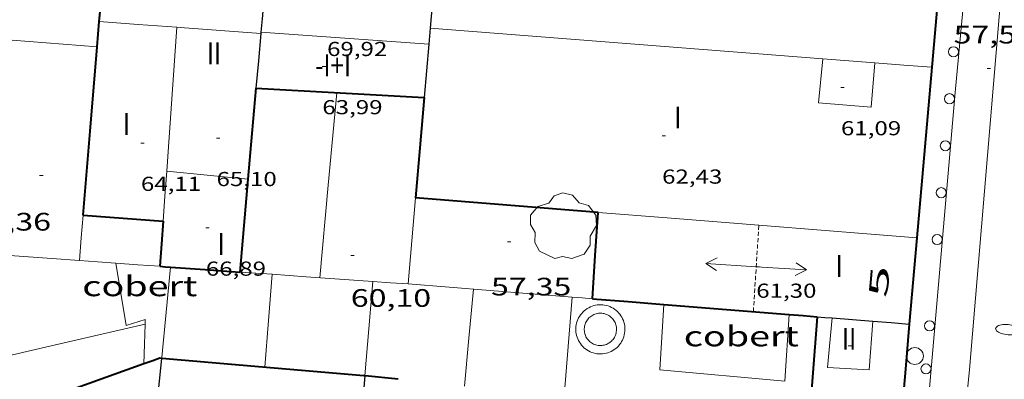
# Model space of a CAD drawing. Units: inches. Extents: x 451999 to 453013, y 4598498 to 4599005.
# Drawn here: x 452226 to 452285, y 4598921 to 4598943 of the extents above; entities that cross this region are included whole.
import ezdxf
from ezdxf.enums import TextEntityAlignment as Align

# ---------------------------------------------------------------- set-up
doc = ezdxf.new("R2010")
doc.units = ezdxf.units.IN
doc.header["$MEASUREMENT"] = 0
doc.linetypes.add('DGN Style 1', pattern=[6.285294060000002, 0.01045806, -6.274836000000001])
doc.linetypes.add('TRAZOS2', pattern=[0.375, 0.25, -0.125])
for name, color, linetype, lineweight in [('ARBRE', 7, 'Continuous', 0), ('BASSA DE OBRA', 7, 'Continuous', 0), ('CARENER', 7, 'Continuous', 0), ('COBERT', 7, 'Continuous', 0), ('COTA ALTIMETRICA', 7, 'Continuous', 0), ('COTA EDIFICI', 7, 'Continuous', 0), ('EIX VIA URBANA PAVIMENTADA', 7, 'Continuous', 0), ('FACANA EXTERIOR', 7, 'Continuous', 0), ('FANAL', 7, 'Continuous', 0), ('LINIA VOLUMETRICA', 7, 'Continuous', 0), ('MITGERES', 7, 'Continuous', 0), ('MUR', 7, 'Continuous', 0), ('PAL', 7, 'Continuous', 0), ('PROTECCIO PEATONAL', 7, 'Continuous', 0), ('TEXT DE NUMERO DE PLANTES', 7, 'Continuous', 0), ('TEXT DE NUMERO DE POLICIA', 7, 'Continuous', 0), ('VORERA', 7, 'Continuous', 0)]:
    doc.layers.add(name, color=color, linetype=linetype, lineweight=lineweight)
doc.styles.add('Style-Arial', font='ARIAL.TTF')

# ---------------------------------------------------------------- blocks, each defined once
blk = doc.blocks.new('COTA')
at = {"color": 0, "linetype": 'ByBlock', "lineweight": -2}
blk.add_line((0, 0), (0.2, 0), dxfattribs=at)
blk = doc.blocks.new('PAL')
at = {"color": 0, "linetype": 'ByBlock', "lineweight": -2}
blk.add_circle((0, 0), 0.5000000000992941, dxfattribs=at)
blk = doc.blocks.new('SENTIT')
at = {"color": 0, "linetype": 'ByBlock', "lineweight": -2}
blk.add_line((0, 0), (3, 0), dxfattribs=at)
at = {"color": 0, "linetype": 'ByBlock', "lineweight": -2, "flags": 128}
blk.add_lwpolyline([(2.35, 0.376), (3, 0), (2.35, -0.374)], dxfattribs=at)
blk = doc.blocks.new('ARBRE')
at = {"color": 0, "linetype": 'ByBlock', "lineweight": -2, "flags": 128}
blk.add_lwpolyline([(-0.507, -1.872), (-1.415, -1.448), (-1.697, -0.9400000000000001), (-1.675, -0.342), (-1.951, 0.138), (-1.943, 0.686), (-1.511, 1.208), (-0.871, 1.406), (-0.543, 1.846), (-0.027, 2.012), (0.541, 1.882), (0.933, 1.428), (1.495, 1.262), (1.921, 0.6940000000000001), (1.969, 0.068), (1.593, -0.562), (1.593, -1.098), (1.229, -1.618), (0.505, -1.886), (-0.049, -1.762), (-0.507, -1.872)], dxfattribs=at)
blk = doc.blocks.new('PPEAT')
at = {"color": 0, "linetype": 'ByBlock', "lineweight": -2}
blk.add_circle((0, 0), 0.2991005201944986, dxfattribs=at)
blk = doc.blocks.new('FANALP')
at = {"color": 0, "linetype": 'ByBlock', "lineweight": -2, "flags": 128}
for points in [[(1.3, 0), (0, 0)], [(2.7, 0), (2.692, 0.046), (2.668, 0.09), (2.63, 0.132), (2.576, 0.17), (2.51, 0.206), (2.432, 0.236), (2.344, 0.262), (2.248, 0.28), (2.146, 0.294), (2.04, 0.3), (1.936, 0.298), (1.83, 0.292), (1.73, 0.278), (1.636, 0.256), (1.55, 0.23), (1.474, 0.198), (1.41, 0.162), (1.36, 0.122), (1.326, 0.08), (1.304, 0.036), (1.3, -0.01), (1.312, -0.056), (1.34, -0.1), (1.382, -0.14), (1.438, -0.18), (1.508, -0.214), (1.588, -0.242), (1.678, -0.266), (1.776, -0.284), (1.878, -0.296), (1.982, -0.3), (2.088, -0.298), (2.192, -0.288), (2.292, -0.272), (2.384, -0.252), (2.468, -0.224), (2.54, -0.19), (2.602, -0.154), (2.648, -0.112), (2.68, -0.07), (2.698, -0.024), (2.7, 0)]]:
    blk.add_lwpolyline(points, dxfattribs=at)

msp = doc.modelspace()

# ---------------------------------------------------------------- linework, layer by layer
at = {"layer": 'BASSA DE OBRA', "color": 1, "linetype": 'Continuous', "lineweight": 0, "elevation": 57.69508945032801, "flags": 128}
msp.add_lwpolyline([(452259.4733833539, 4598923.665106311), (452259.5113826465, 4598923.564105866), (452259.5563819726, 4598923.466105375), (452259.6093813416, 4598923.372104825), (452259.6683807425, 4598923.281104237), (452259.7343801999, 4598923.196103604), (452259.8063796969, 4598923.115102932), (452259.8833792472, 4598923.040102231), (452259.9663788524, 4598922.971101495), (452260.0543785108, 4598922.90810073), (452260.1473782301, 4598922.852099938), (452260.2433780071, 4598922.803099133), (452260.3423778495, 4598922.762098318), (452260.4453777436, 4598922.727097482), (452260.5493777076, 4598922.701096653), (452260.6563777293, 4598922.682095812), (452260.7633778118, 4598922.671094982), (452260.8713779565, 4598922.668094158), (452260.9793781619, 4598922.673093347), (452261.0863784263, 4598922.686092556), (452261.1923787501, 4598922.707091783), (452261.2963791313, 4598922.736091039), (452261.3983795627, 4598922.772090321), (452261.4963800484, 4598922.816089646), (452261.5923805842, 4598922.867088996), (452261.6833811654, 4598922.925088396), (452261.7693817843, 4598922.989087842), (452261.8513824501, 4598923.060087331), (452261.9273831521, 4598923.137086873), (452261.9983838844, 4598923.219086461), (452262.0623846362, 4598923.30508611), (452262.1193854226, 4598923.39708582), (452262.1703862225, 4598923.49208558), (452262.2133870404, 4598923.591085408), (452262.2493878701, 4598923.693085293), (452262.2783887118, 4598923.798085234), (452262.298389547, 4598923.904085247), (452262.3113903791, 4598924.011085315), (452262.3163912063, 4598924.119085445), (452262.3133920211, 4598924.227085635), (452262.3013928143, 4598924.334085892), (452262.2823935967, 4598924.441086202), (452262.2553943439, 4598924.545086568), (452262.2213950728, 4598924.648086985), (452262.1793957588, 4598924.747087457), (452262.1293964097, 4598924.843087985), (452262.073397021, 4598924.935088553), (452262.010397591, 4598925.023089168), (452261.9413981138, 4598925.10608982), (452261.8663985817, 4598925.183090508), (452261.7853990025, 4598925.255091235), (452261.6993993699, 4598925.321091989), (452261.6093996781, 4598925.380092764), (452261.5143999253, 4598925.432093565), (452261.4164001148, 4598925.477094378), (452261.315400239, 4598925.514095202), (452261.211400313, 4598925.54509604), (452261.1064003171, 4598925.56709687), (452260.9994002574, 4598925.581097703), (452260.891400143, 4598925.588098533), (452260.7833999605, 4598925.58609935), (452260.6753997172, 4598925.576100154), (452260.5693994238, 4598925.559100932), (452260.4643990714, 4598925.53410169), (452260.3613986612, 4598925.50110242), (452260.2613981952, 4598925.460103116), (452260.1643976805, 4598925.412103777), (452260.0713971191, 4598925.357104398), (452259.9823965182, 4598925.296104978), (452259.898395872, 4598925.22810551), (452259.8203951896, 4598925.154105987), (452259.7473944695, 4598925.074106418), (452259.6803937207, 4598924.989106793), (452259.6193929508, 4598924.900107118), (452259.5663921554, 4598924.806107375), (452259.5193913465, 4598924.709107582), (452259.4803905197, 4598924.608107721), (452259.4483896886, 4598924.505107803), (452259.4243888472, 4598924.399107821), (452259.4083880105, 4598924.292107777), (452259.3993871846, 4598924.18510768), (452259.3993863652, 4598924.077107512), (452259.4073855581, 4598923.969107283), (452259.423384771, 4598923.862106997), (452259.4463840025, 4598923.756106657), (452259.4733833539, 4598923.665106311)], dxfattribs=at)
at = {"layer": 'BASSA DE OBRA', "color": 5, "linetype": 'Continuous', "lineweight": 0, "elevation": 57.69508945032801}
msp.add_lwpolyline([(452259.946364343, 4598923.82803305), (452259.973384827, 4598923.75710266), (452260.0023843864, 4598923.693102342), (452260.0373839702, 4598923.631101979), (452260.0763835755, 4598923.57110159), (452260.1193832248, 4598923.51610118), (452260.1683828834, 4598923.461100722), (452260.2183825892, 4598923.412100267), (452260.2723823315, 4598923.367099787), (452260.3293821088, 4598923.326099291), (452260.3903819225, 4598923.289098771), (452260.4533817774, 4598923.257098244), (452260.5183816734, 4598923.230097708), (452260.5863816043, 4598923.207097157), (452260.6533815792, 4598923.190096621), (452260.7253815997, 4598923.178096057), (452260.7963816492, 4598923.170095506), (452260.8663817425, 4598923.168094972), (452260.9373818829, 4598923.172094438), (452261.0073820522, 4598923.180093921), (452261.0763822654, 4598923.194093418), (452261.1453825164, 4598923.213092924), (452261.2123828025, 4598923.237092453), (452261.2763831142, 4598923.265092012), (452261.3403834713, 4598923.299091578), (452261.3993838512, 4598923.33709119), (452261.4563842582, 4598923.379090822), (452261.5093846894, 4598923.425090491), (452261.560385163, 4598923.477090186), (452261.6083856547, 4598923.532089907), (452261.6483861265, 4598923.586089686), (452261.6863866482, 4598923.647089493), (452261.720387179, 4598923.710089332), (452261.7473877064, 4598923.774089226), (452261.7723882687, 4598923.843089144), (452261.7913888141, 4598923.911089105), (452261.8043893653, 4598923.981089115), (452261.8123899241, 4598924.053089166), (452261.816390469, 4598924.124089246), (452261.8143909819, 4598924.192089366), (452261.8063915006, 4598924.262089536), (452261.7933920268, 4598924.334089747), (452261.77539253, 4598924.40408999), (452261.7533930118, 4598924.472090262), (452261.7263934404, 4598924.534090565), (452261.6933938672, 4598924.597090911), (452261.6563942803, 4598924.65909129), (452261.6143946553, 4598924.717091697), (452261.5693949952, 4598924.771092123), (452261.5203952986, 4598924.821092572), (452261.4663955791, 4598924.869093057), (452261.4093958247, 4598924.913093558), (452261.351396023, 4598924.951094056), (452261.2893961848, 4598924.985094579), (452261.2253963057, 4598925.01409511), (452261.1573963899, 4598925.039095664), (452261.0883964424, 4598925.06009622), (452261.0223964463, 4598925.074096744), (452260.9503964029, 4598925.083097304), (452260.8793963307, 4598925.08809785), (452260.8113962101, 4598925.086098363), (452260.7383960514, 4598925.080098907), (452260.6673958503, 4598925.068099428), (452260.5983956219, 4598925.052099925), (452260.5323953602, 4598925.031100394), (452260.4673950546, 4598925.004100846), (452260.402394711, 4598924.972101289), (452260.3403943342, 4598924.935101702), (452260.2813939392, 4598924.895102088), (452260.2283935307, 4598924.852102424), (452260.1773930874, 4598924.804102736), (452260.1293926033, 4598924.750103016), (452260.0833920995, 4598924.693103277), (452260.044391599, 4598924.635103484), (452260.0093910819, 4598924.574103654), (452259.9783905482, 4598924.51010379), (452259.9523900071, 4598924.444103885), (452259.931389451, 4598924.375103937), (452259.9163889118, 4598924.307103946), (452259.9053883408, 4598924.234103915), (452259.8993878005, 4598924.164103854), (452259.8993872768, 4598924.095103746), (452259.9043867536, 4598924.025103599), (452259.9153862167, 4598923.952103403), (452259.9313856952, 4598923.88010317)], close=True, dxfattribs=at)
msp.add_lwpolyline([(452259.9413854148, 4598923.841103034), (452259.946364343, 4598923.82803305)], dxfattribs=at)
at = {"layer": 'BASSA DE OBRA', "color": 5, "linetype": 'Continuous', "lineweight": 0, "elevation": 57.69508945032801, "flags": 128}
msp.add_lwpolyline([(452259.946364343, 4598923.82803305), (452259.9523851739, 4598923.807102896)], dxfattribs=at)
at = {"layer": 'CARENER', "color": 1, "linetype": 'TRAZOS2', "lineweight": 20, "elevation": 61.30309504417122}
msp.add_lwpolyline([(452269.9434110813, 4598925.180029219), (452270.2704505047, 4598930.309034689)], dxfattribs=at)
at = {"layer": 'COBERT', "color": 1, "linetype": 'Continuous', "lineweight": 0, "extrusion": (4.722414510714832e-06, 0.6174482605060114, 0.7866114959596), "elevation": 2839650.43635771, "flags": 128}
msp.add_lwpolyline([(-452196.9104914028, -3617534.586225702), (-452198.2164934333, -3617534.467996988), (-452199.5234954652, -3617534.349768277)], dxfattribs=at)
at = {"layer": 'COBERT', "color": 1, "linetype": 'Continuous', "lineweight": 0, "extrusion": (0.6949687260697119, -0.1844854433970264, 0.6949702086849798), "elevation": -534102.7039012095, "flags": 128}
msp.add_lwpolyline([(4561004.559340503, 516309.7618369986), (4561007.221629836, 516310.3946274341), (4561009.884175733, 516311.026027122)], dxfattribs=at)
at = {"layer": 'COBERT', "color": 1, "linetype": 'Continuous', "lineweight": 0, "extrusion": (1.082164258122496e-06, 0.1410686752265569, 0.9899998125599081), "elevation": 648825.1138843892, "flags": 128}
msp.add_lwpolyline([(-452198.5331244631, -4552929.145925889), (-452198.4991245089, -4552927.955014722), (-452198.4641245535, -4552926.764103556)], dxfattribs=at)
at = {"layer": 'COBERT', "color": 1, "linetype": 'Continuous', "lineweight": 0}
for points in [[(452232.0843742076, 4598928.056320935, 61.14809480385922), (452232.699347072, 4598924.354310528, 61.01109459145442), (452233.8203514732, 4598924.705302567, 61.01909460385762), (452233.8123493818, 4598924.431302203, 61.05809466432321)], [(452264.6264060627, 4598925.60507022, 59.59409239453761), (452264.3843761795, 4598921.716066028, 59.54509231856801), (452271.8173826047, 4598921.044008588, 59.60109240539042), (452272.0752998728, 4598925.009021839, 59.6279556523912)], [(452272.0752998728, 4598925.009021839, 59.6279556523912), (452272.0753172631, 4598925.009289185, 59.62795746367452)]]:
    msp.add_polyline3d(points, dxfattribs=at)
at = {"layer": 'EIX VIA URBANA PAVIMENTADA', "color": 1, "linetype": 'Continuous', "lineweight": 20}
msp.add_polyline3d([(452279.1976799614, 4598885.288854519, 56.30123042110176), (452282.7844049188, 4598921.743926461, 57.13308857900321), (452285.7896810069, 4598957.516959121, 58.36609049064641), (452285.7996965967, 4598957.618828736, 58.37428559714659)], dxfattribs=at)
at = {"layer": 'FACANA EXTERIOR', "color": 1, "linetype": 'Continuous', "lineweight": 40}
for points, elevation in [([(452231.0974815115, 4598942.400350665), (452231.1794890522, 4598943.377351557), (452231.29705043, 4598944.787323417)], 67.06210397311952), ([(452264.6264060633, 4598925.605070224), (452268.3504095756, 4598925.307041506), (452272.0752998728, 4598925.009021839)], 61.83109586325008), ([(452273.7334146508, 4598924.875999996), (452273.1713593322, 4598917.699993133), (452278.5762776072, 4598917.267958395)], 61.4610952893272), ([(452246.8090607967, 4598921.368722639), (452240.7983408951, 4598921.885245255), (452234.8053389348, 4598922.400322333)], 79.03915961605787), ([(452246.8633343299, 4598921.364058721), (452246.8090607967, 4598921.368722639)], 79.04841515795297), ([(452246.8704679563, 4598921.363445703), (452246.8633244759, 4598921.36394414)], 79.08670683861361), ([(452246.8704679563, 4598921.363445703), (452246.8633343299, 4598921.364058721)], 79.04963169156892), ([(452246.8733463532, 4598921.363198352), (452246.8704679563, 4598921.363445703)], 79.05012255924521), ([(452248.8403478852, 4598921.163183116), (452246.8883463688, 4598921.362198235), (452246.8704679563, 4598921.363445703)], 78.75812210596632)]:
    msp.add_lwpolyline(points, dxfattribs=dict(at, elevation=elevation))
at = {"layer": 'FACANA EXTERIOR', "color": 1, "linetype": 'Continuous', "lineweight": 40, "extrusion": (-0.9965451326669904, 0.08305298644663824, 1.58396632034458e-07), "elevation": -68712.79818003725, "flags": 128}
msp.add_lwpolyline([(-4620611.290451967, 66.54698703312927), (-4620612.049073601, 66.80998744086064), (-4620612.807695238, 67.07298784863968)], dxfattribs=at)
at = {"layer": 'FACANA EXTERIOR', "color": 1, "linetype": 'Continuous', "lineweight": 40, "extrusion": (-0.9724685963810166, 7.373076734570095e-06, 0.2330339653320374), "elevation": -439731.0045492802, "flags": 128}
msp.add_lwpolyline([(-4598934.341933074, 105438.1849922612), (-4598939.329940807, 105439.9701426485), (-4598944.316948536, 105441.7552930358)], dxfattribs=at)
at = {"layer": 'FACANA EXTERIOR', "color": 1, "linetype": 'Continuous', "lineweight": 40, "extrusion": (0.01853865503230739, 0.2092593049376213, 0.9776844386439915), "elevation": 970817.6966896238, "flags": 128}
msp.add_lwpolyline([(-44637.41714513797, -4517773.426986543), (-44637.41714513802, -4517770.656594371), (-44637.41714513791, -4517767.886202198)], dxfattribs=at)
at = {"layer": 'FACANA EXTERIOR', "color": 1, "linetype": 'Continuous', "lineweight": 40, "extrusion": (0.0007979384309108799, -4.503681961558578e-05, 0.9999996806329217), "elevation": 219.7665171027017, "flags": 128}
msp.add_lwpolyline([(452240.2058075399, 4598938.462835568), (452245.2028147485, 4598938.180797214), (452250.1998219569, 4598937.89875886)], dxfattribs=at)
at = {"layer": 'FACANA EXTERIOR', "color": 1, "linetype": 'Continuous', "lineweight": 40, "extrusion": (-0.9955798913746592, 0.06641416703159887, 0.06640661343511399), "elevation": -144812.4268648165, "flags": 128}
msp.add_lwpolyline([(-4618841.336754272, 9703.350696049862), (-4618838.353303513, 9702.483781119432), (-4618835.370850537, 9701.615863975223)], dxfattribs=at)
at = {"layer": 'FACANA EXTERIOR', "color": 1, "linetype": 'Continuous', "lineweight": 40, "extrusion": (0.9961142974033257, -0.08806989558685188, -3.67642448429158e-14), "elevation": 45455.10085134499, "flags": 128}
msp.add_lwpolyline([(4620891.689090314, 65.70910187690484), (4620888.918321502, 66.30410279939282), (4620886.14755269, 66.90010372343123)], dxfattribs=at)
at = {"layer": 'FACANA EXTERIOR', "color": 1, "linetype": 'Continuous', "lineweight": 40, "extrusion": (0.07970157905550242, 0.9968187690327965, 1.72214347621756e-13), "elevation": 4620346.704407724, "flags": 128}
msp.add_lwpolyline([(-84279.9021509433, 63.0220969136189), (-84274.46886128263, 63.07609699734049), (-84269.03557162161, 63.12909707951169)], dxfattribs=at)
at = {"layer": 'FACANA EXTERIOR', "color": 1, "linetype": 'Continuous', "lineweight": 40, "extrusion": (0.003743680715350473, -0.003743736408765895, 0.9999859845479852), "elevation": -15463.6907299393, "flags": 128}
msp.add_lwpolyline([(452257.0001359596, 4598900.280320468), (452257.1611208495, 4598902.845341198), (452257.3211057372, 4598905.409361927)], dxfattribs=at)
at = {"layer": 'FACANA EXTERIOR', "color": 1, "linetype": 'Continuous', "lineweight": 40, "extrusion": (-0.08161286977677683, -0.9933176274695195, 0.0816053334355311), "elevation": -4605101.721114054, "flags": 128}
msp.add_lwpolyline([(74123.4416183597, 377122.6621946223), (74125.82338569028, 377122.8468106532), (74128.204156377, 377123.030423336)], dxfattribs=at)
at = {"layer": 'FACANA EXTERIOR', "color": 1, "linetype": 'Continuous', "lineweight": 40, "extrusion": (0.01203669090261431, -0.01203687052065268, 0.9998551054128713), "elevation": -49846.35563691778, "flags": 128}
msp.add_lwpolyline([(452201.3159270305, 4598663.712817205), (452201.2201042193, 4598662.370718625), (452201.1252813445, 4598661.029620108)], dxfattribs=at)
at = {"layer": 'FACANA EXTERIOR', "color": 1, "linetype": 'Continuous', "lineweight": 40, "extrusion": (0.0112285751088607, 0.7070621608636929, 0.7070622460404672), "elevation": 3256849.232687818, "flags": 128}
msp.add_lwpolyline([(-379153.1320154077, -3256352.216750074), (-379153.447341255, -3256352.191295794), (-379153.7626512312, -3256352.167255639)], dxfattribs=at)
at = {"layer": 'FACANA EXTERIOR', "color": 1, "linetype": 'Continuous', "lineweight": 40, "extrusion": (-0.08861396650223043, -0.658625397657966, 0.7472350035300994), "elevation": -3068999.137894889, "flags": 128}
msp.add_lwpolyline([(-165034.8829612717, 3450892.886832145), (-165032.8268401917, 3450893.059879269), (-165030.7715768498, 3450893.231421638)], dxfattribs=at)
at = {"layer": 'FACANA EXTERIOR', "color": 1, "linetype": 'Continuous', "lineweight": 40, "extrusion": (-0.04122576853350432, -0.726814931638151, 0.6855949906151968), "elevation": -3361170.364972575, "flags": 128}
msp.add_lwpolyline([(191096.9317889115, 3165544.984472437), (191099.0529682238, 3165544.913042106), (191101.175202556, 3165544.840238112)], dxfattribs=at)
at = {"layer": 'FACANA EXTERIOR', "color": 1, "linetype": 'Continuous', "lineweight": 40, "flags": 128}
for points, elevation in [([(452272.0752998728, 4598925.009021839), (452272.0754130897, 4598925.009012781)], 61.64609837246218), ([(452234.8053389348, 4598922.400322333), (452234.6893354076, 4598922.410292421)], 76.99092482903608), ([(452246.8633244759, 4598921.36394414), (452246.8453463248, 4598921.365198567)], 79.08654071111314)]:
    msp.add_lwpolyline(points, dxfattribs=dict(at, elevation=elevation))
at = {"layer": 'FACANA EXTERIOR', "color": 1, "linetype": 'Continuous', "lineweight": 40, "extrusion": (-0.03921151715030428, -0.7065628197550531, 0.7065631172532004), "elevation": -3267120.139594309, "flags": 128}
msp.add_lwpolyline([(196746.6977142966, 3262189.14272574), (196747.5290989075, 3262189.114463136), (196748.3605389218, 3262189.084787406)], dxfattribs=at)
at = {"layer": 'FACANA EXTERIOR', "color": 1, "linetype": 'Continuous', "lineweight": 40, "extrusion": (0.3340640234295232, -0.9425188236259362, 0.00771332359365628), "elevation": -4183495.10614884, "flags": 128}
msp.add_lwpolyline([(1962632.615854007, 32333.67047152057), (1962632.177472597, 32333.59546917311), (1962631.611620181, 32333.46346504159)], dxfattribs=at)
at = {"layer": 'FACANA EXTERIOR', "color": 1, "linetype": 'Continuous', "lineweight": 40, "extrusion": (-4.24170887232708e-06, -0.5693697243820015, 0.8220815755989009), "elevation": -2618436.421582495, "flags": 128}
msp.add_lwpolyline([(452199.4821213633, 3780728.227929273), (452194.9731141513, 3780726.273133156), (452190.4651069407, 3780724.318337042)], dxfattribs=at)
at = {"layer": 'FACANA EXTERIOR', "color": 1, "linetype": 'Continuous', "lineweight": 40}
for points in [[(452252.03062341, 4598956.824214199, 59.8680928193306), (452265.2806363114, 4598955.817112098, 59.23809184259521), (452281.8436518533, 4598954.480984354, 58.32609042863041), (452281.7056403414, 4598952.991983093, 58.32709043018082), (452279.6521095889, 4598929.558990322, 57.48260594189674)], [(452279.6521095889, 4598929.558990322, 57.48260594189674), (452279.2034198155, 4598924.438957809, 57.29808883481921)], [(452279.2034198155, 4598924.438957809, 57.29808883481921), (452278.9693991863, 4598921.767955444, 57.22308871853922), (452278.5763644407, 4598917.26895145, 57.11108854489441)]]:
    msp.add_polyline3d(points, dxfattribs=at)
at = {"layer": 'LINIA VOLUMETRICA', "color": 1, "linetype": 'Continuous', "lineweight": 20, "extrusion": (-0.07438897888339081, -0.9972293015253246, -6.568445900275473e-15), "elevation": -4619841.127217856, "flags": 128}
msp.add_lwpolyline([(108867.4723639042, 71.6301110248069), (108869.7847731631, 71.59811097519409), (108872.097182422, 71.5671109271317)], dxfattribs=at)
at = {"layer": 'LINIA VOLUMETRICA', "color": 1, "linetype": 'Continuous', "lineweight": 20, "extrusion": (-0.7476695098907882, 0.04596438690424213, 0.6624783612437358), "elevation": -126690.8448854942, "flags": 128}
msp.add_lwpolyline([(-4618025.627564883, 112133.4551214125), (-4618018.516871496, 112133.3496586962), (-4618017.068272077, 112133.3282991586)], dxfattribs=at)
at = {"layer": 'LINIA VOLUMETRICA', "color": 1, "linetype": 'Continuous', "lineweight": 20, "extrusion": (0.05343929898424601, 0.5665506017118072, 0.8222923184756511), "elevation": 2629759.39761925, "flags": 128}
msp.add_lwpolyline([(-18363.75074277906, -3799843.873462728), (-18363.93515078747, -3799843.878734537), (-18368.743583998, -3799843.992957103)], dxfattribs=at)
at = {"layer": 'LINIA VOLUMETRICA', "color": 1, "linetype": 'Continuous', "lineweight": 20, "extrusion": (-0.0008644969296600929, -0.0008644836247081221, 0.9999992526562814), "elevation": -4295.808484610805, "flags": 128}
msp.add_lwpolyline([(452240.5887593664, 4598939.77108836), (452245.5747659674, 4598939.412049838), (452250.5617725622, 4598939.052011305)], dxfattribs=at)
at = {"layer": 'LINIA VOLUMETRICA', "color": 1, "linetype": 'Continuous', "lineweight": 20, "extrusion": (-0.07605355884808417, -0.9912506836448436, 0.1078792767873937), "elevation": -4593092.859374415, "flags": 128}
msp.add_lwpolyline([(99129.73529414012, 498471.646827387), (99121.32896301418, 498471.7303147478), (99106.34582149883, 498471.8781779051)], dxfattribs=at)
at = {"layer": 'LINIA VOLUMETRICA', "color": 1, "linetype": 'Continuous', "lineweight": 20, "extrusion": (0.01056972379525961, 0.01056956440832082, 0.9998882763824718), "elevation": 53452.23060937935, "flags": 128}
msp.add_lwpolyline([(452251.2150752085, 4598631.860047501), (452249.6770010962, 4598631.979066002), (452248.1379270453, 4598632.099084567)], dxfattribs=at)
at = {"layer": 'LINIA VOLUMETRICA', "color": 1, "linetype": 'Continuous', "lineweight": 20, "extrusion": (-0.07685466172645976, -0.9960561129678437, 0.04433487104189866), "elevation": -4615559.064478663, "flags": 128}
msp.add_lwpolyline([(97142.35977833066, 204894.653553968), (97140.70382147218, 204894.6675677691), (97138.95858971821, 204894.6845845276)], dxfattribs=at)
at = {"layer": 'LINIA VOLUMETRICA', "color": 1, "linetype": 'Continuous', "lineweight": 20, "extrusion": (-0.1583537417513717, 1.198182163319532e-06, 0.9873824448874431), "elevation": -71541.44731730883, "flags": 128}
msp.add_lwpolyline([(-4598936.940007691, 446505.2513620394), (-4598935.457005393, 446505.1440072895), (-4598933.975003098, 446505.0366525395)], dxfattribs=at)
at = {"layer": 'LINIA VOLUMETRICA', "color": 1, "linetype": 'Continuous', "lineweight": 20, "extrusion": (-0.0004881527054445851, 0.01211184976807494, 0.9999265297021236), "elevation": 55547.79026334597, "flags": 128}
msp.add_lwpolyline([(452235.0792207926, 4598598.044236794), (452237.4912244295, 4598597.81120104), (452239.9032280665, 4598597.578165283)], dxfattribs=at)
at = {"layer": 'LINIA VOLUMETRICA', "color": 1, "linetype": 'Continuous', "lineweight": 20, "flags": 128}
for points, elevation in [([(452279.6521095889, 4598929.558990322), (452264.8264453728, 4598930.745076672), (452260.7164414893, 4598931.073108365)], 62.83610084192676), ([(452246.8090607967, 4598921.368722639), (452246.791346279, 4598921.370198985)], 79.07307501161108)]:
    msp.add_lwpolyline(points, dxfattribs=dict(at, elevation=elevation))
at = {"layer": 'LINIA VOLUMETRICA', "color": 1, "linetype": 'Continuous', "lineweight": 20}
for points, elevation in [([(452279.6524593598, 4598929.55896234), (452279.6521095889, 4598929.558990322)], 62.83609742112458), ([(452246.863346345, 4598921.364198429), (452246.8273463122, 4598921.367198707), (452246.8090607967, 4598921.368722639)], 79.08312261028325)]:
    msp.add_lwpolyline(points, dxfattribs=dict(at, elevation=elevation))
for points in [[(452274.0715313626, 4598940.189021167, 63.04909775116961), (452273.8165111184, 4598937.573019047, 62.92609756047041), (452276.9385139782, 4598937.311994954, 62.88509749690402), (452277.1485343197, 4598939.94999745, 62.96009761318401)], [(452274.627415498, 4598924.804993098, 62.93109756822241), (452274.3533927657, 4598921.864990618, 63.00409768140162), (452276.813395563, 4598921.730971745, 62.94109758372641), (452277.0394177731, 4598924.611974497, 62.94109758372641)]]:
    msp.add_polyline3d(points, dxfattribs=at)
at = {"layer": 'MITGERES', "color": 1, "linetype": 'Continuous', "lineweight": 30, "extrusion": (-0.7048282169026143, 0.2086229590483034, 0.678007113248682), "elevation": 640736.1126356741, "flags": 128}
msp.add_lwpolyline([(-4538181.145883238, -590922.2826309599), (-4538178.422165453, -590921.4704459558), (-4538177.645741154, -590921.2391704932)], dxfattribs=at)
at = {"layer": 'MITGERES', "color": 1, "linetype": 'Continuous', "lineweight": 30, "extrusion": (0.9963019864727989, -0.08592061307017562, 1.8384975148777e-14), "elevation": 55434.40671930427, "flags": 128}
msp.add_lwpolyline([(4620795.485626168, 67.43110454400329), (4620794.100502725, 67.0301039222929), (4620792.715379284, 66.62810329903208)], dxfattribs=at)
at = {"layer": 'MITGERES', "color": 1, "linetype": 'Continuous', "lineweight": 30, "extrusion": (-0.7845856025457273, 0.1965513988402497, 0.5880416480929723), "elevation": 549144.4317311984, "flags": 128}
msp.add_lwpolyline([(-4570984.017623635, -399163.8430668467), (-4570982.413369482, -399163.4103427124), (-4570980.807902302, -399162.978854933)], dxfattribs=at)
at = {"layer": 'MITGERES', "color": 1, "linetype": 'Continuous', "lineweight": 30, "extrusion": (0.6507622393180045, 0.1016765416739903, 0.7524429471734277), "elevation": 761953.6902700372, "flags": 128}
msp.add_lwpolyline([(4474003.076789096, -870350.5408791099), (4474003.036898049, -870350.5272149299), (4474002.997840636, -870350.5150689915)], dxfattribs=at)
at = {"layer": 'MITGERES', "color": 1, "linetype": 'Continuous', "lineweight": 30, "extrusion": (-2.141547705089719e-06, -0.2792285138582322, 0.9602246805013589), "elevation": -1284092.731441349, "flags": 128}
msp.add_lwpolyline([(452215.4808339198, 4416039.550586423), (452215.4388338939, 4416039.052785484), (452215.3978338694, 4416038.554984548)], dxfattribs=at)
at = {"layer": 'MITGERES', "color": 1, "linetype": 'Continuous', "lineweight": 30, "extrusion": (0.7939921000392351, -0.23213840890247, 0.561861463518824), "elevation": -708470.1189456602, "flags": 128}
msp.add_lwpolyline([(4541060.538855002, 481278.1951258839), (4541058.981971995, 481277.6390532489), (4541057.426329422, 481277.0817717598)], dxfattribs=at)
at = {"layer": 'MITGERES', "color": 1, "linetype": 'Continuous', "lineweight": 30, "extrusion": (0.0246010533128891, -1.866611788761399e-07, 0.9996973482889018), "elevation": 11187.13823763912, "flags": 128}
msp.add_lwpolyline([(4598928.307507192, -452100.4525220676), (4598928.272507137, -452100.8996580871), (4598928.236507081, -452101.3467941064)], dxfattribs=at)
at = {"layer": 'MITGERES', "color": 1, "linetype": 'Continuous', "lineweight": 30, "extrusion": (0.0248679292234916, -1.857068021393147e-07, 0.9996907452287939), "elevation": 11307.84342314301, "flags": 128}
msp.add_lwpolyline([(4598928.182326416, -452098.8949976608), (4598928.086326123, -452100.1013725962), (4598927.989325829, -452101.3077475317)], dxfattribs=at)
at = {"layer": 'MITGERES', "color": 1, "linetype": 'Continuous', "lineweight": 30, "extrusion": (0.02494602388547672, -1.862993464357799e-07, 0.9996887995232668), "elevation": 11343.1610008876, "flags": 128}
msp.add_lwpolyline([(4598927.989495422, -452100.4212876856), (4598927.902495158, -452101.503626177), (4598927.816494896, -452102.5859646685)], dxfattribs=at)
at = {"layer": 'MITGERES', "color": 1, "linetype": 'Continuous', "lineweight": 30, "extrusion": (0.9869188438339717, -0.1140019805556114, 0.113994491598562), "elevation": -77960.24165355222, "flags": 128}
msp.add_lwpolyline([(4620433.859344727, 9006.233403398059), (4620435.78579246, 9006.560536356805), (4620437.711246795, 9006.886662752617)], dxfattribs=at)
at = {"layer": 'MITGERES', "color": 1, "linetype": 'Continuous', "lineweight": 30}
for points, elevation in [([(452234.8053355109, 4598922.40029152), (452234.8053389348, 4598922.400322333)], 61.13609478517901), ([(452246.8633343299, 4598921.364058721), (452246.8633244759, 4598921.36394414)], 64.86617884470128), ([(452246.8633463446, 4598921.364198426), (452246.8633343299, 4598921.364058721)], 64.86610056762584)]:
    msp.add_lwpolyline(points, dxfattribs=dict(at, elevation=elevation))
at = {"layer": 'MITGERES', "color": 1, "linetype": 'Continuous', "lineweight": 30, "flags": 128}
for points, elevation in [([(452234.8053389348, 4598922.400322333), (452234.8083357209, 4598922.427291542), (452234.8103359208, 4598922.453291566)], 61.13609935009175), ([(452246.8633244759, 4598921.36394414), (452246.7043320688, 4598919.515196764), (452246.544317791, 4598917.666195112)], 64.86624304487815)]:
    msp.add_lwpolyline(points, dxfattribs=dict(at, elevation=elevation))
at = {"layer": 'MUR', "color": 1, "linetype": 'Continuous', "lineweight": 20, "flags": 128}
for points, elevation in [([(452225.9254812635, 4598941.293627226), (452225.9284651001, 4598941.293388165), (452230.9714698455, 4598940.888349274)], 62.95086329424971), ([(452241.3653793532, 4598927.395195688), (452241.1503624885, 4598924.65924688), (452240.9313410176, 4598921.874244222)], 61.55209511558938), ([(452241.3653793532, 4598927.395195688), (452243.3913856305, 4598927.251233901), (452247.3463896224, 4598926.969203454)], 61.75739765906975)]:
    msp.add_lwpolyline(points, dxfattribs=dict(at, elevation=elevation))
at = {"layer": 'MUR', "color": 1, "linetype": 'Continuous', "lineweight": 20, "extrusion": (-0.9872749840448631, 0.07904080263584229, 0.1379878885913439), "elevation": -82977.94752891705, "flags": 128}
msp.add_lwpolyline([(-4620361.200818328, 11623.88998064724), (-4620355.691249018, 11623.436643288), (-4620350.172628595, 11622.98128660868)], dxfattribs=at)
at = {"layer": 'MUR', "color": 1, "linetype": 'Continuous', "lineweight": 20, "extrusion": (-0.9587071885997311, 7.274217688265364e-06, 0.2843950183710772), "elevation": -433523.6461936279, "flags": 128}
msp.add_lwpolyline([(-4598935.370518203, 128668.7581835185), (-4598932.810514234, 128667.9810941591), (-4598930.251510268, 128667.2040047998)], dxfattribs=at)
at = {"layer": 'MUR', "color": 1, "linetype": 'Continuous', "lineweight": 20, "extrusion": (-0.2311845875403649, -0.3023669344144609, 0.9247312709412355), "elevation": -1495054.962756128, "flags": 128}
msp.add_lwpolyline([(-2434082.222349377, 3632451.924613206), (-2434082.953155892, 3632453.159440411), (-2434083.683962405, 3632454.394267614)], dxfattribs=at)
at = {"layer": 'MUR', "color": 1, "linetype": 'Continuous', "lineweight": 20, "extrusion": (-0.07839298539616277, -0.3767777445758884, 0.9229805366490583), "elevation": -1768169.040194025, "flags": 128}
msp.add_lwpolyline([(-494058.6803208799, 4240770.5344843), (-494051.793994505, 4240771.540081255), (-494050.1755156464, 4240771.776539454)], dxfattribs=at)
at = {"layer": 'MUR', "color": 1, "linetype": 'Continuous', "lineweight": 20, "extrusion": (0.01041662043968463, 0.7018435836837383, 0.7122549249114274), "elevation": 3232482.496684776, "flags": 128}
msp.add_lwpolyline([(-383931.267865313, -3279985.713612668), (-383932.3539045784, -3279985.626708151), (-383933.4409289026, -3279985.541228299)], dxfattribs=at)
at = {"layer": 'MUR', "color": 1, "linetype": 'Continuous', "lineweight": 20}
for points, elevation in [([(452239.4363816307, 4598927.532264345), (452241.3653793532, 4598927.395195688)], 61.65009557874873), ([(452241.3653835813, 4598927.395249489), (452241.3653793532, 4598927.395195688)], 61.55209543021283), ([(452253.3183953981, 4598926.510157429), (452253.0503729561, 4598923.607154959), (452252.7883550785, 4598920.76119732)], 61.94809604417242)]:
    msp.add_lwpolyline(points, dxfattribs=dict(at, elevation=elevation))
at = {"layer": 'MUR', "color": 1, "linetype": 'Continuous', "lineweight": 20, "extrusion": (-0.3287560925864572, 0.4828766638315531, 0.8116338824335724), "elevation": 2072085.541414606, "flags": 128}
msp.add_lwpolyline([(-2962006.72154552, -2878825.216086109), (-2962004.944582813, -2878822.53020363), (-2962003.167883925, -2878819.842609306)], dxfattribs=at)
at = {"layer": 'MUR', "color": 1, "linetype": 'Continuous', "lineweight": 20, "extrusion": (-0.08938397605459426, -0.7042760600651015, 0.7042767467720692), "elevation": -3279294.103062904, "flags": 128}
msp.add_lwpolyline([(-130384.6591745528, 3253288.637749098), (-130383.6101952455, 3253288.720856535), (-130382.5610900391, 3253288.802555371)], dxfattribs=at)
at = {"layer": 'MUR', "color": 1, "linetype": 'Continuous', "lineweight": 20, "extrusion": (0.02470592054683796, -0.001975646639584129, 0.9996928099722879), "elevation": 2149.573459826139, "flags": 128}
msp.add_lwpolyline([(4620342.452832336, -84192.97679073694), (4620342.452832337, -84197.85882524149), (4620342.452832337, -84202.74085974612)], dxfattribs=at)
at = {"layer": 'MUR', "color": 1, "linetype": 'Continuous', "lineweight": 20, "extrusion": (-0.7442777405220751, 5.537115032482421e-06, 0.6678702306082335), "elevation": -336539.4733370463, "flags": 128}
msp.add_lwpolyline([(-4598929.406604062, 302073.8314688689), (-4598926.465599535, 302073.4781056102), (-4598923.523595008, 302073.1247423515)], dxfattribs=at)
at = {"layer": 'MUR', "color": 1, "linetype": 'Continuous', "lineweight": 20, "extrusion": (-2.175378602504665e-06, -0.2927137518304137, 0.9562001147691999), "elevation": -1346110.628024032, "flags": 128}
msp.add_lwpolyline([(452224.9942699011, 4397514.961356871), (452225.6062708423, 4397514.910112187), (452226.217271782, 4397514.858867504)], dxfattribs=at)
at = {"layer": 'MUR', "color": 1, "linetype": 'Continuous', "lineweight": 20, "extrusion": (0.2237525200161375, -0.9741848537540906, 0.02997800030938121), "elevation": -4379012.23859528, "flags": 128}
msp.add_lwpolyline([(1470230.604051676, 131393.8481529572), (1470235.855351869, 131394.0002215388), (1470241.048188378, 131394.1552914739)], dxfattribs=at)
at = {"layer": 'VORERA', "color": 1, "linetype": 'Continuous', "lineweight": 0}
msp.add_polyline3d([(452278.0671890015, 4598894.250919626, 56.37508740380001), (452280.0183593619, 4598916.304939015, 56.87308817589921), (452281.9325283903, 4598938.190958424, 57.58608928133442), (452282.5745825591, 4598945.198964419, 57.87808973405121)], dxfattribs=at)

# ---------------------------------------------------------------- block references
at = {"layer": 'ARBRE', "color": 3, "linetype": 'Continuous', "lineweight": 0, "xscale": 1.000001550400009, "yscale": 1.000001550399986, "zscale": 1.0000015504, "rotation": 359.9995652666707}
msp.add_blockref('ARBRE', (452258.6574317871, 4598930.215122659, 57.38808897435521), dxfattribs=at)
at = {"layer": 'CARENER', "color": 1, "linetype": 'Continuous', "lineweight": 20, "xscale": 1.000001550399996, "yscale": 1.000001550399986, "zscale": 1.0000015504}
for rotation in [176.3517499847441, 356.3517499847441]:
    msp.add_blockref('SENTIT', (452270.1134315429, 4598927.842032055, 61.30309504417122), dxfattribs=dict(at, rotation=rotation))
at = {"layer": 'COTA ALTIMETRICA', "color": 7, "linetype": 'Continuous', "lineweight": 0, "xscale": 1.000001550400009, "yscale": 1.000001550399986, "zscale": 1.0000015504, "rotation": 359.9995652666707}
for p in [(452283.825542069, 4598939.606946257, 57.56508924877601), (452227.5544066092, 4598933.252363361, 59.36409203794561), (452255.3424198189, 4598929.315146415, 57.34708891078881), (452246.0343993179, 4598928.5152158, 60.09809317593922)]:
    msp.add_blockref('COTA', p, dxfattribs=at)
at = {"layer": 'COTA EDIFICI', "color": 7, "linetype": 'Continuous', "lineweight": 0, "xscale": 1.000001550400009, "yscale": 1.000001550399986, "zscale": 1.0000015504, "rotation": 359.9995652666707}
for p in [(452244.3424818345, 4598939.736246035, 63.98509920234402), (452275.1445201198, 4598938.488010389, 61.08809471083521), (452233.5664306044, 4598935.186320744, 64.11209939924483), (452238.0584397235, 4598935.470287101, 65.10310093569122), (452264.5214818512, 4598935.615086536, 62.43409679767362), (452237.4213983854, 4598930.152283689, 66.89410371245762), (452270.1134315429, 4598927.842032055, 61.30309504417122), (452275.5764043437, 4598923.140983317, 62.51109691705441)]:
    msp.add_blockref('COTA', p, dxfattribs=at)
at = {"layer": 'FANAL', "color": 7, "linetype": 'Continuous', "lineweight": 0, "xscale": 1.0000015504, "yscale": 1.000001550399986, "zscale": 1.0000015504, "rotation": 174.7409313415775}
msp.add_blockref('FANALP', (452287.0224280682, 4598923.928897692, 57.30308884257121), dxfattribs=at)
at = {"layer": 'PAL', "color": 7, "linetype": 'Continuous', "lineweight": 20, "xscale": 1.000001550400009, "yscale": 1.000001550399986, "zscale": 1.0000015504, "rotation": 359.9995652666707}
msp.add_blockref('PAL', (452279.539405958, 4598922.543952323, 57.07308848597921), dxfattribs=at)
at = {"layer": 'PROTECCIO PEATONAL', "color": 7, "linetype": 'Continuous', "lineweight": 0, "xscale": 1.000001550400009, "yscale": 1.000001550399986, "zscale": 1.0000015504, "rotation": 359.9995652666707}
for p in [(452281.8325465743, 4598940.607962931, 57.67808942397122), (452281.5895250359, 4598937.81896045, 57.57708926738081), (452281.3455034883, 4598935.028957976, 57.48308912164321), (452281.1014819484, 4598932.239955503, 57.39108897900641), (452280.8574604388, 4598929.454953035, 57.30108883947041), (452280.4094208885, 4598924.333948496, 57.13408858055361), (452280.1964011797, 4598921.779946152, 57.05108845187041)]:
    msp.add_blockref('PPEAT', p, dxfattribs=at)

# ---------------------------------------------------------------- texts
at = {"layer": 'COBERT', "color": 7, "linetype": 'Continuous', "lineweight": 20, "style": 'Style-Arial', "width": 1.366665}
for p in [(452233.5022222502, 4598926.696308068, 61.40809520696321), (452269.2262550704, 4598923.7220324, 59.75109263795041)]:
    msp.add_text('cobert', height=1.20000186048, rotation=359.99956526667, dxfattribs=at).set_placement(p, align=Align.MIDDLE_CENTER)
at = {"layer": 'COTA ALTIMETRICA', "color": 7, "linetype": 'Continuous', "lineweight": 0, "style": 'Style-Arial', "width": 1.333331428571429}
for s, p in [('57,57', (452281.8375582517, 4598942.145965277, 57.56508924877601)), ('59,36', (452223.4593834844, 4598931.041391004, 59.36409203794561)), ('57,35', (452254.3614021592, 4598927.18815056, 57.34708891078881)), ('60,10', (452246.0343841428, 4598926.5152127, 60.09809317593922))]:
    msp.add_text(s, height=1.05000162792, rotation=359.99956526667, dxfattribs=at).set_placement(p, align=Align.TOP_LEFT)
at = {"layer": 'COTA EDIFICI', "color": 7, "linetype": 'Continuous', "lineweight": 0, "style": 'Style-Arial', "width": 1.25}
for s, p in [('69,92', (452244.6244933116, 4598941.191246151, 69.92110840551844)), ('63,99', (452244.3424666594, 4598937.736242935, 63.98509920234402)), ('61,09', (452275.1445049447, 4598936.488007288, 61.08809471083521)), ('65,10', (452238.0584245484, 4598933.470284001, 65.10310093569122)), ('62,43', (452264.521466676, 4598933.615083436, 62.43409679767362)), ('64,11', (452233.5664154293, 4598933.186317643, 64.11209939924483)), ('66,89', (452237.4213832103, 4598928.152280589, 66.89410371245762)), ('61,30', (452270.1134239553, 4598926.842030506, 61.30309504417122))]:
    msp.add_text(s, height=0.8400013023360002, rotation=359.99956526667, dxfattribs=at).set_placement(p, align=Align.TOP_LEFT)
at = {"layer": 'TEXT DE NUMERO DE PLANTES', "color": 7, "linetype": 'Continuous', "lineweight": 0, "style": 'Style-Arial', "width": 0.8076910650906692}
for s, p in [('II', (452237.9084008278, 4598940.510297054)), ('-I+I', (452244.9793551184, 4598939.798242299)), ('I', (452232.7128994105, 4598936.317329974)), ('I', (452265.4509530801, 4598936.701082168)), ('I', (452238.329854088, 4598929.196276315)), ('I', (452275.039901108, 4598927.891995755)), ('II', (452275.6273307354, 4598923.564984588))]:
    msp.add_text(s, height=1.300004015523101, rotation=359.99956526667, dxfattribs=at).set_placement(p, align=Align.MIDDLE_CENTER)
at = {"layer": 'TEXT DE NUMERO DE POLICIA', "color": 7, "linetype": 'DGN Style 1', "lineweight": 20, "style": 'Style-Arial', "width": 2.250002678580995}
msp.add_text('5', height=1.119997736441799, rotation=84.99172081998131, dxfattribs=at).set_placement((452277.4165697004, 4598926.955452329), align=Align.MIDDLE_CENTER)

doc.saveas('drawing.dxf')
